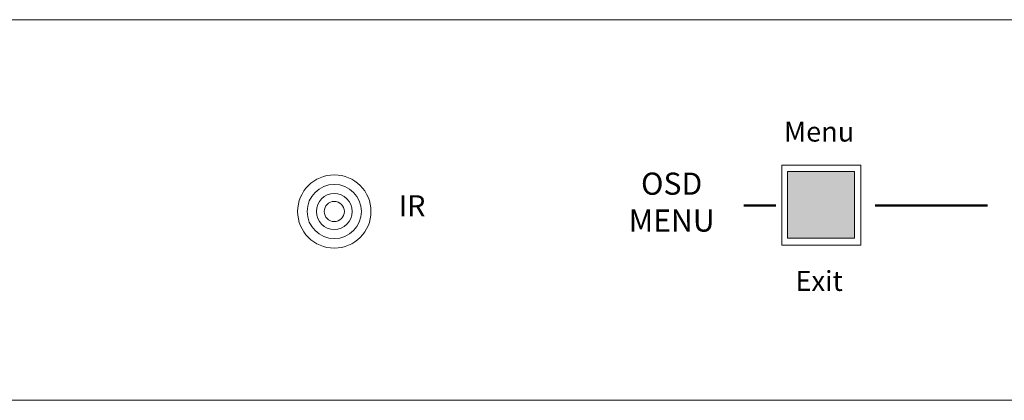
# Model space of a CAD drawing. Units: inches. Extents: x 101.7 to 128.1, y 9.4 to 24.2.
# Drawn here: x 109.3 to 113.8, y 22.5 to 24.2 of the extents above; entities that cross this region are included whole.
import ezdxf

# ---------------------------------------------------------------- set-up
doc = ezdxf.new("R2010")
doc.units = ezdxf.units.IN
doc.header["$MEASUREMENT"] = 0
doc.layers.add('0_Ном._пера__1', color=7, linetype='Continuous', lineweight=20)
doc.layers.add('0_Ном._пера__1_Ном._пера__1', color=7, linetype='Continuous', lineweight=20)
doc.styles.add('СГЕНЕРИР_СТИЛЬ_1', font='arial.ttf')
doc.styles.add('СГЕНЕРИР_СТИЛЬ_2', font='arial.ttf', dxfattribs={"height": 2})

msp = doc.modelspace()

# ---------------------------------------------------------------- hatches: boundary and pattern name
at = {"lineweight": 5}
h = msp.add_hatch(color=0, dxfattribs=at)
h.dxf.hatch_style = 1
h.paths.add_polyline_path([(113.118, 23.495), (112.8157, 23.495), (112.8157, 23.1928), (113.118, 23.1928)])

# ---------------------------------------------------------------- linework, layer by layer
at = {"color": 0, "lineweight": 50}
for p, q in [((112.7627, 23.3417), (112.6186, 23.3417)), ((113.7189, 23.3417), (113.2112, 23.3417))]:
    msp.add_line(p, q, dxfattribs=at)
at = {"color": 0, "lineweight": 5}
msp.add_lwpolyline([(101.8292, 22.4607), (118.8292, 22.4607, 0.414214), (118.9792, 22.6107), (118.9792, 24.031, 0.414214), (118.8292, 24.181), (101.8292, 24.181, 0.414214), (101.6792, 24.031), (101.6792, 22.6107, 0.414214)], format="xyb", close=True, dxfattribs=at)
for points in [[(112.7899, 23.5235), (113.1467, 23.5235), (113.1467, 23.1617), (112.7899, 23.1617)], [(112.8157, 23.495), (113.118, 23.495), (113.118, 23.1928), (112.8157, 23.1928)]]:
    msp.add_lwpolyline(points, close=True, dxfattribs=at)
for radius in [0.1657, 0.1224, 0.081, 0.0455]:
    msp.add_circle((110.7696, 23.3141), radius, dxfattribs=at)

# ---------------------------------------------------------------- texts
at = {"layer": '0_Ном._пера__1', "color": 0, "linetype": 'Continuous', "insert": (111.1211, 23.3401), "char_height": 0.094698, "attachment_point": 5, "style": 'СГЕНЕРИР_СТИЛЬ_1'}
msp.add_mtext('\\A1;{\\C256;\\c16777215;IR}', dxfattribs=at)
at = {"layer": '0_Ном._пера__1_Ном._пера__1', "color": 0, "linetype": 'Continuous', "attachment_point": 5, "style": 'СГЕНЕРИР_СТИЛЬ_2'}
for s, insert, char_height in [('\\A1;Menu', (112.9587, 23.675), 0.09), ('\\A1;{\\fArial|b0|i1|c204|p34;OSD\\PMENU}', (112.2928, 23.3565), 0.1), ('\\A1;Exit', (112.9587, 23.0002), 0.09)]:
    msp.add_mtext(s, dxfattribs=dict(at, insert=insert, char_height=char_height))

doc.saveas('drawing.dxf')
